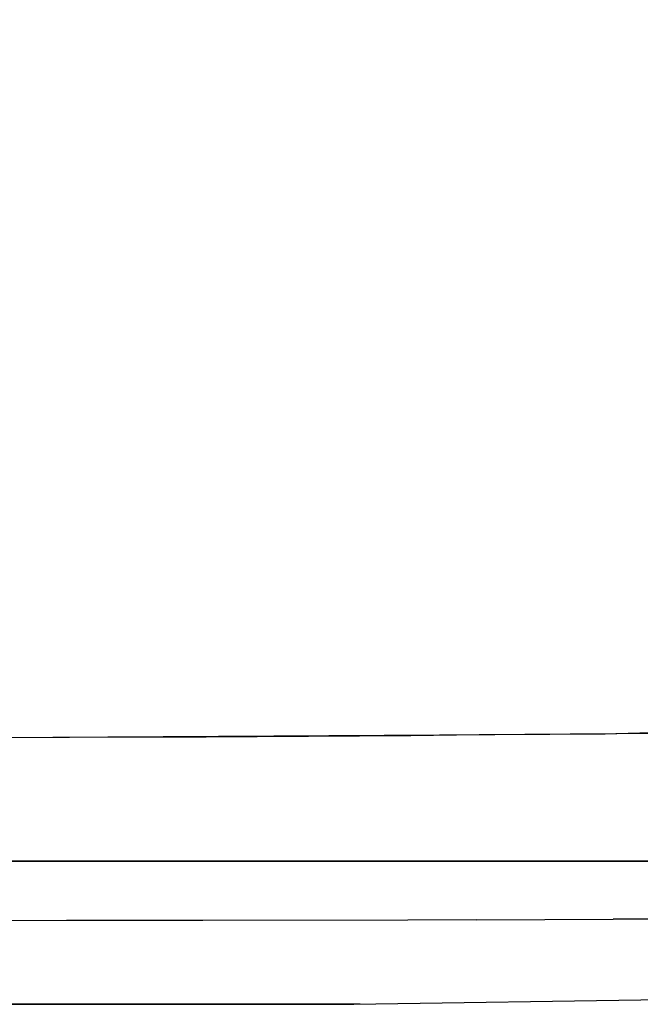
# Model space of a CAD drawing. Units: inches. Extents: x 2 to 1802, y -800 to 0.
# Drawn here: x 979 to 990, y -220 to -203 of the extents above; entities that cross this region are included whole.
import ezdxf

# ---------------------------------------------------------------- set-up
doc = ezdxf.new("R2010")
doc.units = ezdxf.units.IN
doc.header["$LTSCALE"] = 500
doc.header["$MEASUREMENT"] = 0
doc.layers.add('EXC-CERAMIKA', color=255, linetype='Continuous')
doc.layers.add('EXC-CHROM', color=255, linetype='Continuous')

msp = doc.modelspace()

# ---------------------------------------------------------------- linework, layer by layer
at = {"layer": 'EXC-CERAMIKA'}
for points, invisible_edges in [([(989.202, -215.461, 16.392), (953.232, -184.672, 15.543), (949.679, -189.62, 15.543), (989.202, -215.461, 16.392)], 13), ([(995.78, -208.035, 16.422), (953.232, -184.672, 15.543), (989.202, -215.461, 16.392), (995.78, -208.035, 16.422)], 15), ([(995.78, -208.035, 16.422), (995.778, -190.003, 16.411), (953.232, -184.672, 15.543), (995.78, -208.035, 16.422)], 14), ([(989.202, -215.461, 16.392), (949.679, -189.62, 15.543), (978.019, -215.531, 16.349), (989.202, -215.461, 16.392)], 11), ([(995.768, -211.03, 16.43), (995.78, -208.035, 16.422), (989.202, -215.461, 16.392), (995.768, -211.03, 16.43)], 14), ([(992.226, -215.377, 16.422), (995.768, -211.03, 16.43), (989.202, -215.461, 16.392), (992.226, -215.377, 16.422)], 11), ([(935.441, -215.695, 16.184), (979.53, -216.668, 16.525), (979.584, -215.528, 16.353), (935.441, -215.695, 16.184)], 11), ([(979.53, -216.668, 16.525), (981.98, -216.663, 16.53), (979.584, -215.528, 16.353), (979.53, -216.668, 16.525)], 15), ([(981.98, -216.663, 16.53), (982.036, -215.523, 16.359), (979.584, -215.528, 16.353), (981.98, -216.663, 16.53)], 13), ([(981.98, -216.663, 16.53), (985.665, -216.644, 16.534), (982.036, -215.523, 16.359), (981.98, -216.663, 16.53)], 15), ([(985.665, -216.644, 16.534), (985.715, -215.499, 16.368), (982.036, -215.523, 16.359), (985.665, -216.644, 16.534)], 13), ([(986.901, -216.63, 16.537), (985.715, -215.499, 16.368), (985.665, -216.644, 16.534), (986.901, -216.63, 16.537)], 15), ([(986.941, -215.481, 16.375), (985.715, -215.499, 16.368), (986.901, -216.63, 16.537), (986.941, -215.481, 16.375)], 14), ([(986.941, -215.481, 16.375), (986.901, -216.63, 16.537), (989.363, -216.612, 16.552), (986.941, -215.481, 16.375)], 15), ([(986.941, -215.481, 16.375), (989.363, -216.612, 16.552), (989.393, -215.46, 16.394), (986.941, -215.481, 16.375)], 11), ([(989.363, -216.612, 16.552), (990.903, -216.606, 16.566), (989.393, -215.46, 16.394), (989.363, -216.612, 16.552)], 15), ([(990.903, -216.606, 16.566), (990.926, -215.453, 16.409), (989.393, -215.46, 16.394), (990.903, -216.606, 16.566)], 13), ([(935.441, -215.695, 16.184), (935.439, -216.803, 16.391), (979.53, -216.668, 16.525), (935.441, -215.695, 16.184)], 15), ([(935.439, -216.803, 16.391), (935.436, -217.896, 16.878), (979.53, -216.668, 16.525), (935.439, -216.803, 16.391)], 15), ([(979.53, -216.668, 16.525), (935.436, -217.896, 16.878), (979.529, -217.801, 16.994), (979.53, -216.668, 16.525)], 15), ([(979.529, -217.801, 16.994), (981.979, -217.798, 16.998), (979.53, -216.668, 16.525), (979.529, -217.801, 16.994)], 15), ([(979.53, -216.668, 16.525), (981.979, -217.798, 16.998), (981.98, -216.663, 16.53), (979.53, -216.668, 16.525)], 15), ([(981.98, -216.663, 16.53), (981.979, -217.798, 16.998), (985.665, -216.644, 16.534), (981.98, -216.663, 16.53)], 15), ([(985.665, -216.644, 16.534), (981.979, -217.798, 16.998), (985.663, -217.785, 16.999), (985.665, -216.644, 16.534)], 15), ([(986.898, -217.774, 17), (986.901, -216.63, 16.537), (985.663, -217.785, 16.999), (986.898, -217.774, 17)], 15), ([(985.663, -217.785, 16.999), (986.901, -216.63, 16.537), (985.665, -216.644, 16.534), (985.663, -217.785, 16.999)], 15), ([(986.901, -216.63, 16.537), (986.898, -217.774, 17), (989.363, -216.612, 16.552), (986.901, -216.63, 16.537)], 15), ([(989.363, -216.612, 16.552), (986.898, -217.774, 17), (989.357, -217.762, 17.013), (989.363, -216.612, 16.552)], 15), ([(989.357, -217.762, 17.013), (990.9, -217.758, 17.025), (989.363, -216.612, 16.552), (989.357, -217.762, 17.013)], 15), ([(989.363, -216.612, 16.552), (990.9, -217.758, 17.025), (990.903, -216.606, 16.566), (989.363, -216.612, 16.552)], 15), ([(979.527, -218.816, 17.755), (979.529, -217.801, 16.994), (935.431, -218.868, 17.641), (979.527, -218.816, 17.755)], 15), ([(935.431, -218.868, 17.641), (979.529, -217.801, 16.994), (935.436, -217.896, 16.878), (935.431, -218.868, 17.641)], 15), ([(981.977, -218.814, 17.759), (979.529, -217.801, 16.994), (979.527, -218.816, 17.755), (981.977, -218.814, 17.759)], 15), ([(981.979, -217.798, 16.998), (979.529, -217.801, 16.994), (981.977, -218.814, 17.759), (981.979, -217.798, 16.998)], 15), ([(981.979, -217.798, 16.998), (981.977, -218.814, 17.759), (985.663, -217.785, 16.999), (981.979, -217.798, 16.998)], 15), ([(985.663, -217.785, 16.999), (981.977, -218.814, 17.759), (985.659, -218.806, 17.761), (985.663, -217.785, 16.999)], 15), ([(985.659, -218.806, 17.761), (986.893, -218.8, 17.761), (985.663, -217.785, 16.999), (985.659, -218.806, 17.761)], 15), ([(985.663, -217.785, 16.999), (986.893, -218.8, 17.761), (986.898, -217.774, 17), (985.663, -217.785, 16.999)], 15), ([(989.348, -218.793, 17.773), (989.357, -217.762, 17.013), (986.893, -218.8, 17.761), (989.348, -218.793, 17.773)], 11), ([(986.893, -218.8, 17.761), (989.357, -217.762, 17.013), (986.898, -217.774, 17), (986.893, -218.8, 17.761)], 15), ([(990.893, -218.792, 17.785), (989.357, -217.762, 17.013), (989.348, -218.793, 17.773), (990.893, -218.792, 17.785)], 15), ([(990.9, -217.758, 17.025), (989.357, -217.762, 17.013), (990.893, -218.792, 17.785), (990.9, -217.758, 17.025)], 15), ([(935.431, -218.868, 17.641), (935.426, -219.623, 18.621), (979.527, -218.816, 17.755), (935.431, -218.868, 17.641)], 11), ([(979.527, -218.816, 17.755), (935.426, -219.623, 18.621), (979.524, -219.606, 18.751), (979.527, -218.816, 17.755)], 15), ([(979.527, -218.816, 17.755), (979.524, -219.606, 18.751), (981.977, -218.814, 17.759), (979.527, -218.816, 17.755)], 11), ([(981.977, -218.814, 17.759), (979.524, -219.606, 18.751), (981.974, -219.605, 18.755), (981.977, -218.814, 17.759)], 15), ([(985.654, -219.602, 18.758), (981.977, -218.814, 17.759), (981.974, -219.605, 18.755), (985.654, -219.602, 18.758)], 15), ([(985.659, -218.806, 17.761), (981.977, -218.814, 17.759), (985.654, -219.602, 18.758), (985.659, -218.806, 17.761)], 14), ([(986.886, -219.6, 18.76), (985.659, -218.806, 17.761), (985.654, -219.602, 18.758), (986.886, -219.6, 18.76)], 15), ([(986.893, -218.8, 17.761), (985.659, -218.806, 17.761), (986.886, -219.6, 18.76), (986.893, -218.8, 17.761)], 14), ([(989.338, -219.597, 18.774), (989.348, -218.793, 17.773), (986.886, -219.6, 18.76), (989.338, -219.597, 18.774)], 15), ([(986.886, -219.6, 18.76), (989.348, -218.793, 17.773), (986.893, -218.8, 17.761), (986.886, -219.6, 18.76)], 15), ([(989.348, -218.793, 17.773), (989.338, -219.597, 18.774), (990.893, -218.792, 17.785), (989.348, -218.793, 17.773)], 11), ([(990.893, -218.792, 17.785), (989.338, -219.597, 18.774), (990.884, -219.597, 18.787), (990.893, -218.792, 17.785)], 15), ([(935.426, -219.623, 18.621), (935.419, -220.104, 19.723), (979.524, -219.606, 18.751), (935.426, -219.623, 18.621)], 15), ([(979.524, -219.606, 18.751), (935.419, -220.104, 19.723), (979.521, -220.109, 19.876), (979.524, -219.606, 18.751)], 15), ([(981.972, -220.109, 19.881), (981.974, -219.605, 18.755), (979.521, -220.109, 19.876), (981.972, -220.109, 19.881)], 15), ([(979.521, -220.109, 19.876), (981.974, -219.605, 18.755), (979.524, -219.606, 18.751), (979.521, -220.109, 19.876)], 15), ([(985.649, -220.109, 19.888), (985.654, -219.602, 18.758), (981.972, -220.109, 19.881), (985.649, -220.109, 19.888)], 15), ([(981.972, -220.109, 19.881), (985.654, -219.602, 18.758), (981.974, -219.605, 18.755), (981.972, -220.109, 19.881)], 15), ([(985.654, -219.602, 18.758), (985.649, -220.109, 19.888), (986.886, -219.6, 18.76), (985.654, -219.602, 18.758)], 15), ([(986.886, -219.6, 18.76), (985.649, -220.109, 19.888), (986.878, -220.108, 19.892), (986.886, -219.6, 18.76)], 15), ([(986.878, -220.108, 19.892), (989.327, -220.108, 19.909), (986.886, -219.6, 18.76), (986.878, -220.108, 19.892)], 15), ([(986.886, -219.6, 18.76), (989.327, -220.108, 19.909), (989.338, -219.597, 18.774), (986.886, -219.6, 18.76)], 15), ([(990.872, -220.11, 19.923), (989.338, -219.597, 18.774), (989.327, -220.108, 19.909), (990.872, -220.11, 19.923)], 15), ([(990.884, -219.597, 18.787), (989.338, -219.597, 18.774), (990.872, -220.11, 19.923), (990.884, -219.597, 18.787)], 15), ([(935.419, -220.104, 19.723), (968.09, -220.316, 20.986), (979.521, -220.109, 19.876), (935.419, -220.104, 19.723)], 15), ([(979.521, -220.109, 19.876), (968.09, -220.316, 20.986), (984.69, -220.319, 21.03), (979.521, -220.109, 19.876)], 13), ([(981.972, -220.109, 19.881), (979.521, -220.109, 19.876), (984.69, -220.319, 21.03), (981.972, -220.109, 19.881)], 15), ([(984.69, -220.319, 21.03), (985.649, -220.109, 19.888), (981.972, -220.109, 19.881), (984.69, -220.319, 21.03)], 15), ([(986.878, -220.108, 19.892), (984.69, -220.319, 21.03), (989.327, -220.108, 19.909), (986.878, -220.108, 19.892)], 15), ([(984.69, -220.319, 21.03), (986.878, -220.108, 19.892), (985.649, -220.109, 19.888), (984.69, -220.319, 21.03)], 15), ([(989.327, -220.108, 19.909), (984.69, -220.319, 21.03), (992.975, -220.19, 21.09), (989.327, -220.108, 19.909)], 13), ([(992.975, -220.19, 21.09), (990.872, -220.11, 19.923), (989.327, -220.108, 19.909), (992.975, -220.19, 21.09)], 15), ([(901.687, -220.77, 27.855), (984.803, -220.319, 21.031), (901.687, -220.296, 20.683), (901.687, -220.77, 27.855)], 13)]:
    msp.add_3dface(points, dxfattribs=dict(at, invisible_edges=invisible_edges))
at = {"layer": 'EXC-CHROM'}
for points, invisible_edges in [([(809.662, -89.917, 31.327), (997.956, -212.746, 31.327), (810.956, -89.746, 31.327), (809.662, -89.917, 31.327)], 15), ([(810.956, -89.746, 31.327), (997.956, -212.746, 31.327), (992.956, -89.746, 31.327), (810.956, -89.746, 31.327)], 15), ([(997.956, -212.746, 28.327), (810.956, -89.746, 28.327), (997.956, -94.746, 28.327), (997.956, -212.746, 28.327)], 15), ([(997.786, -214.04, 28.327), (810.956, -89.746, 28.327), (997.956, -212.746, 28.327), (997.786, -214.04, 28.327)], 15), ([(997.286, -215.246, 28.327), (810.956, -89.746, 28.327), (997.786, -214.04, 28.327), (997.286, -215.246, 28.327)], 15), ([(996.492, -216.282, 28.327), (810.956, -89.746, 28.327), (997.286, -215.246, 28.327), (996.492, -216.282, 28.327)], 15), ([(995.456, -217.076, 28.327), (810.956, -89.746, 28.327), (996.492, -216.282, 28.327), (995.456, -217.076, 28.327)], 15), ([(994.25, -217.576, 28.327), (810.956, -89.746, 28.327), (995.456, -217.076, 28.327), (994.25, -217.576, 28.327)], 15), ([(992.956, -217.746, 28.327), (810.956, -89.746, 28.327), (994.25, -217.576, 28.327), (992.956, -217.746, 28.327)], 15), ([(810.956, -217.746, 28.327), (810.956, -89.746, 28.327), (992.956, -217.746, 28.327), (810.956, -217.746, 28.327)], 15), ([(808.456, -90.416, 31.327), (997.956, -212.746, 31.327), (809.662, -89.917, 31.327), (808.456, -90.416, 31.327)], 15), ([(807.421, -91.211, 31.327), (997.956, -212.746, 31.327), (808.456, -90.416, 31.327), (807.421, -91.211, 31.327)], 15), ([(806.626, -92.246, 31.327), (997.956, -212.746, 31.327), (807.421, -91.211, 31.327), (806.626, -92.246, 31.327)], 15), ([(806.127, -93.452, 31.327), (997.956, -212.746, 31.327), (806.626, -92.246, 31.327), (806.127, -93.452, 31.327)], 15), ([(805.956, -94.746, 31.327), (997.956, -212.746, 31.327), (806.127, -93.452, 31.327), (805.956, -94.746, 31.327)], 15), ([(805.956, -212.746, 31.327), (997.956, -212.746, 31.327), (805.956, -94.746, 31.327), (805.956, -212.746, 31.327)], 15), ([(806.127, -214.04, 31.327), (997.956, -212.746, 31.327), (805.956, -212.746, 31.327), (806.127, -214.04, 31.327)], 15), ([(806.626, -215.246, 31.327), (997.956, -212.746, 31.327), (806.127, -214.04, 31.327), (806.626, -215.246, 31.327)], 15), ([(807.421, -216.282, 31.327), (997.956, -212.746, 31.327), (806.626, -215.246, 31.327), (807.421, -216.282, 31.327)], 15), ([(808.456, -217.076, 31.327), (997.956, -212.746, 31.327), (807.421, -216.282, 31.327), (808.456, -217.076, 31.327)], 15), ([(809.662, -217.576, 31.327), (997.956, -212.746, 31.327), (808.456, -217.076, 31.327), (809.662, -217.576, 31.327)], 15), ([(810.956, -217.746, 31.327), (997.956, -212.746, 31.327), (809.662, -217.576, 31.327), (810.956, -217.746, 31.327)], 15), ([(992.956, -217.746, 31.327), (997.956, -212.746, 31.327), (810.956, -217.746, 31.327), (992.956, -217.746, 31.327)], 15), ([(810.956, -217.746, 31.327), (810.956, -217.746, 28.327), (992.956, -217.746, 31.327), (810.956, -217.746, 31.327)], 11), ([(992.956, -217.746, 31.327), (810.956, -217.746, 28.327), (992.956, -217.746, 28.327), (992.956, -217.746, 31.327)], 13)]:
    msp.add_3dface(points, dxfattribs=dict(at, invisible_edges=invisible_edges))

doc.saveas('drawing.dxf')
